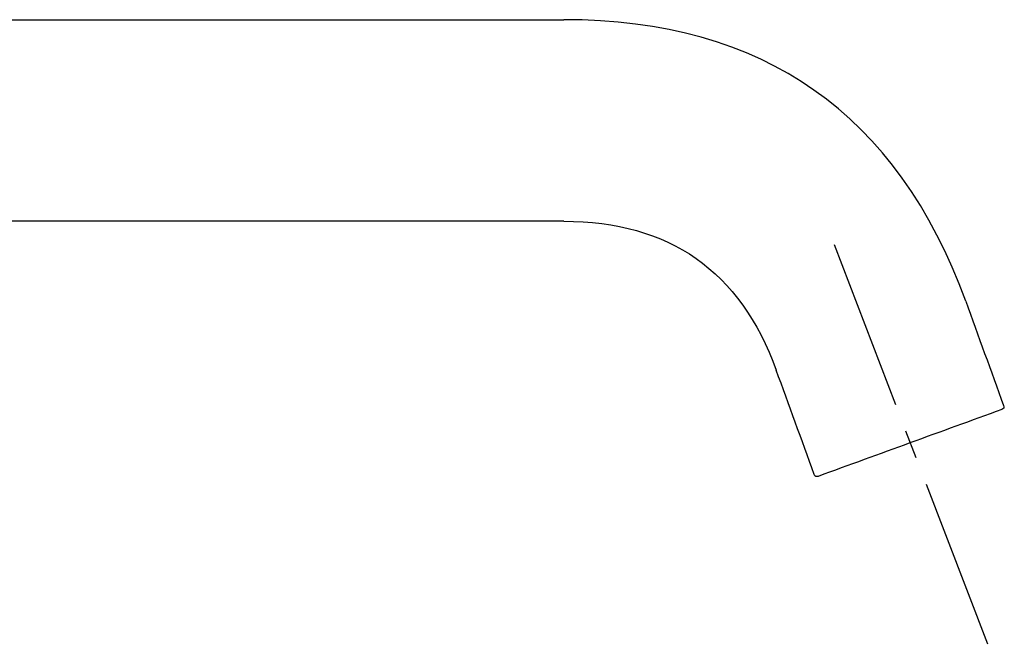
# Model space of a CAD drawing. Units: inches. Extents: x -36 to 247, y -348 to 645.
# Drawn here: x 117 to 247, y 439 to 521 of the extents above; entities that cross this region are included whole.
import ezdxf

# ---------------------------------------------------------------- set-up
doc = ezdxf.new("R2010")
doc.units = ezdxf.units.IN
doc.header["$MEASUREMENT"] = 0
doc.linetypes.add('AI-Linetype-5', pattern=[33.750166, 22.500166, -3.75, 3.75, -3.75])

# ---------------------------------------------------------------- blocks, each defined once
blk = doc.blocks.new('block 35')
at = {"color": 7, "lineweight": 25, "true_color": 0xffffff}
blk.add_lwpolyline([(246.5, 469.61), (246.5, 469.61)], dxfattribs=at)
blk = doc.blocks.new('block 227')
at = {"color": 7, "lineweight": 25, "true_color": 0xffffff}
blk.add_open_spline([(246.74, 470.13), (246.83, 469.87), (246.75, 469.7), (246.5, 469.61)], degree=3, dxfattribs=at)
blk = doc.blocks.new('block 228')
at = {"color": 7, "lineweight": 25, "true_color": 0xffffff}
blk.add_open_spline([(246.5, 469.61), (238.45, 466.68), (230.4, 463.75), (222.35, 460.82)], degree=3, dxfattribs=at)
blk = doc.blocks.new('block 229')
at = {"color": 7, "lineweight": 25, "true_color": 0xffffff}
blk.add_open_spline([(222.35, 460.82), (222.1, 460.73), (221.93, 460.81), (221.84, 461.06)], degree=3, dxfattribs=at)
blk = doc.blocks.new('block 230')
at = {"color": 7, "lineweight": 25, "true_color": 0xffffff}
blk.add_open_spline([(241.75, 483.84), (243.41, 479.27), (245.08, 474.7), (246.74, 470.13)], degree=3, dxfattribs=at)
blk = doc.blocks.new('block 231')
at = {"color": 7, "lineweight": 25, "true_color": 0xffffff}
blk.add_open_spline([(221.84, 461.06), (220.17, 465.64), (218.51, 470.21), (216.84, 474.78)], degree=3, dxfattribs=at)
blk = doc.blocks.new('block 232')
at = {"color": 7, "lineweight": 25, "true_color": 0xffffff}
blk.add_open_spline([(241.75, 483.84), (232.77, 508.52), (215.15, 520.86), (188.89, 520.86)], degree=3, dxfattribs=at)
blk = doc.blocks.new('block 233')
at = {"color": 7, "lineweight": 25, "true_color": 0xffffff}
blk.add_open_spline([(188.89, 494.36), (202.78, 494.36), (212.09, 487.83), (216.84, 474.78)], degree=3, dxfattribs=at)
blk = doc.blocks.new('block 234')
at = {"color": 7, "lineweight": 25, "true_color": 0xffffff}
blk.add_open_spline([(188.89, 494.36), (149.07, 494.36), (109.25, 494.36), (69.43, 494.36)], degree=3, dxfattribs=at)
blk = doc.blocks.new('block 235')
at = {"color": 7, "lineweight": 25, "true_color": 0xffffff}
blk.add_open_spline([(69.43, 520.86), (109.25, 520.86), (149.07, 520.86), (188.89, 520.86)], degree=3, dxfattribs=at)
blk = doc.blocks.new('block 285')
at = {"color": 4, "linetype": 'AI-Linetype-5', "lineweight": 25, "true_color": 0x00ffff}
blk.add_lwpolyline([(244.66, 438.74), (223.6, 493.54)], dxfattribs=at)

msp = doc.modelspace()

# ---------------------------------------------------------------- block references
for name in ['block 235', 'block 232', 'block 234', 'block 233', 'block 285', 'block 230', 'block 231', 'block 227', 'block 228', 'block 35', 'block 229']:
    msp.add_blockref(name, (0, 0))

doc.saveas('drawing.dxf')
